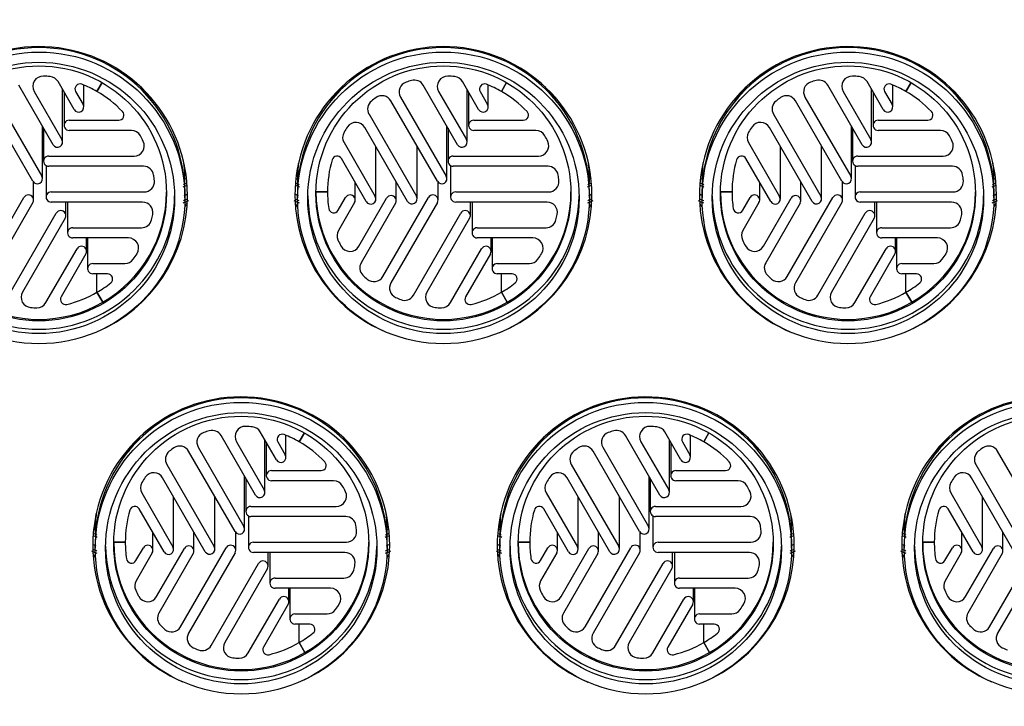
# Model space of a CAD drawing. Units: millimetres. Extents: x 888 to 7974, y 1377 to 5507.
# Drawn here: x 7191 to 7406, y 3822 to 3972 of the extents above; entities that cross this region are included whole.
import ezdxf

# ---------------------------------------------------------------- set-up
doc = ezdxf.new("R2010")
doc.units = ezdxf.units.MM
doc.header["$LTSCALE"] = 10
for name, color, linetype in [('Z12920008-11', 7, 'Continuous'), ('Z13455002', 7, 'Continuous'), ('Z13455003', 7, 'Continuous'), ('Z13455015', 7, 'Continuous'), ('Z13455201', 7, 'Continuous'), ('Z13455202', 7, 'Continuous'), ('Z1345530H', 7, 'Continuous')]:
    doc.layers.add(name, color=color, linetype=linetype)

msp = doc.modelspace()

# ---------------------------------------------------------------- linework, layer by layer
at = {"layer": 'Z12920008-11', "color": 7, "linetype": 'Continuous'}
for p, q in [((7197.91, 3944.58), (7190.4, 3957.6)), ((7202.52, 3952.28), (7199, 3958.38)), ((7200, 3945.14), (7200, 3956.64)), ((7204.61, 3952.84), (7204.61, 3957.64)), ((7208.63, 3958.17), (7207.5, 3956.21)), ((7207.5, 3956.21), (7208.63, 3958.17)), ((7286.39, 3944.58), (7278.88, 3957.6)), ((7291, 3952.28), (7287.48, 3958.38)), ((7288.48, 3945.14), (7288.48, 3956.64)), ((7293.09, 3952.84), (7293.09, 3957.64)), ((7297.11, 3958.17), (7295.98, 3956.21)), ((7295.98, 3956.21), (7297.11, 3958.17)), ((7374.87, 3944.58), (7367.36, 3957.6)), ((7379.48, 3952.28), (7375.95, 3958.38)), ((7376.96, 3945.14), (7376.96, 3956.64)), ((7381.57, 3952.84), (7381.57, 3957.64)), ((7385.59, 3958.17), (7384.46, 3956.21)), ((7384.46, 3956.21), (7385.59, 3958.17)), ((7185.42, 3955.01), (7195.42, 3937.71)), ((7193.77, 3956.23), (7199.85, 3945.7)), ((7200.31, 3956.11), (7200.31, 3948.82)), ((7202.84, 3956.2), (7204.46, 3953.4)), ((7273.9, 3955.01), (7283.9, 3937.71)), ((7282.25, 3956.23), (7288.33, 3945.7)), ((7288.79, 3956.11), (7288.79, 3948.82)), ((7291.32, 3956.2), (7292.94, 3953.4)), ((7362.38, 3955.01), (7372.38, 3937.71)), ((7370.73, 3956.23), (7376.81, 3945.7)), ((7377.27, 3956.11), (7377.27, 3948.82)), ((7379.8, 3956.2), (7381.42, 3953.4)), ((7193.48, 3936.59), (7183.32, 3954.18)), ((7281.96, 3936.59), (7271.8, 3954.18)), ((7370.44, 3936.59), (7360.28, 3954.18)), ((7267.02, 3951.26), (7277.39, 3933.3)), ((7355.49, 3951.26), (7365.87, 3933.3)), ((7195.57, 3937.15), (7195.57, 3948.64)), ((7195.83, 3948.19), (7195.83, 3940.98)), ((7201.43, 3949.94), (7212.29, 3949.94)), ((7275.45, 3932.18), (7266.11, 3948.35)), ((7284.05, 3937.15), (7284.05, 3948.64)), ((7284.31, 3948.19), (7284.31, 3940.98)), ((7289.91, 3949.94), (7300.77, 3949.94)), ((7363.93, 3932.18), (7354.59, 3948.35)), ((7372.53, 3937.15), (7372.53, 3948.64)), ((7372.79, 3948.19), (7372.79, 3940.98)), ((7378.39, 3949.94), (7389.25, 3949.94)), ((7215.04, 3947.7), (7201.43, 3947.7)), ((7303.52, 3947.7), (7289.91, 3947.7)), ((7392, 3947.7), (7378.39, 3947.7)), ((7261.55, 3945.05), (7268.36, 3933.26)), ((7268.51, 3932.7), (7268.51, 3944.2)), ((7277.54, 3932.74), (7277.54, 3944.24)), ((7350.03, 3945.05), (7356.84, 3933.26)), ((7356.99, 3932.7), (7356.99, 3944.2)), ((7366.02, 3932.74), (7366.02, 3944.24)), ((7196.95, 3942.1), (7215.62, 3942.1)), ((7266.42, 3932.14), (7260.99, 3941.55)), ((7285.43, 3942.1), (7304.1, 3942.1)), ((7354.9, 3932.14), (7349.47, 3941.55)), ((7373.91, 3942.1), (7392.58, 3942.1)), ((7196.39, 3940.01), (7196.39, 3933.14)), ((7217.69, 3939.86), (7196.95, 3939.86)), ((7284.87, 3940.01), (7284.87, 3933.14)), ((7306.17, 3939.86), (7285.43, 3939.86)), ((7373.35, 3940.01), (7373.35, 3933.14)), ((7394.65, 3939.86), (7373.91, 3939.86)), ((7193.63, 3932.49), (7193.63, 3936.39)), ((7263.99, 3932.48), (7263.99, 3936.35)), ((7272.96, 3932.34), (7272.96, 3936.48)), ((7282.11, 3932.49), (7282.11, 3936.39)), ((7352.47, 3932.48), (7352.47, 3936.35)), ((7361.44, 3932.34), (7361.44, 3936.48)), ((7370.59, 3932.49), (7370.59, 3936.39)), ((7181.54, 3915.75), (7191.54, 3933.05)), ((7197.51, 3934.26), (7217.83, 3934.26)), ((7257.94, 3934.26), (7255.41, 3934.26)), ((7255.41, 3934.26), (7257.94, 3934.26)), ((7260.28, 3930.24), (7261.9, 3933.04)), ((7264.79, 3922.37), (7270.87, 3932.9)), ((7270.02, 3915.75), (7280.02, 3933.05)), ((7285.99, 3934.26), (7306.31, 3934.26)), ((7346.42, 3934.26), (7343.89, 3934.26)), ((7343.89, 3934.26), (7346.42, 3934.26)), ((7348.76, 3930.24), (7350.38, 3933.04)), ((7353.27, 3922.37), (7359.35, 3932.9)), ((7358.5, 3915.75), (7368.5, 3933.05)), ((7374.47, 3934.26), (7394.79, 3934.26)), ((7193.48, 3931.93), (7183.32, 3914.34)), ((7217.5, 3932.02), (7197.51, 3932.02)), ((7200.7, 3929.06), (7200.7, 3932.02)), ((7201.09, 3932.02), (7201.09, 3925.3)), ((7263.84, 3931.92), (7260.32, 3925.82)), ((7272.81, 3931.78), (7265.3, 3918.76)), ((7281.96, 3931.93), (7271.8, 3914.34)), ((7305.98, 3932.02), (7285.99, 3932.02)), ((7289.18, 3929.06), (7289.18, 3932.02)), ((7289.57, 3932.02), (7289.57, 3925.3)), ((7352.32, 3931.92), (7348.8, 3925.82)), ((7361.29, 3931.78), (7353.78, 3918.76)), ((7370.44, 3931.93), (7360.28, 3914.34)), ((7394.46, 3932.02), (7374.47, 3932.02)), ((7377.66, 3929.06), (7377.66, 3932.02)), ((7378.05, 3932.02), (7378.05, 3925.3)), ((7188.24, 3911.66), (7198.61, 3929.62)), ((7200.55, 3928.5), (7191.21, 3912.33)), ((7276.71, 3911.66), (7287.09, 3929.62)), ((7289.03, 3928.5), (7279.69, 3912.33)), ((7365.19, 3911.66), (7375.57, 3929.62)), ((7377.51, 3928.5), (7368.17, 3912.33)), ((7202.21, 3926.42), (7217.25, 3926.42)), ((7290.69, 3926.42), (7305.73, 3926.42)), ((7379.17, 3926.42), (7394.21, 3926.42)), ((7214.38, 3924.18), (7202.21, 3924.18)), ((7205.25, 3921.26), (7205.25, 3924.18)), ((7205.46, 3924.18), (7205.46, 3917.47)), ((7302.86, 3924.18), (7290.69, 3924.18)), ((7293.73, 3921.26), (7293.73, 3924.18)), ((7293.94, 3924.18), (7293.94, 3917.47)), ((7391.34, 3924.18), (7379.17, 3924.18)), ((7382.2, 3921.26), (7382.2, 3924.18)), ((7382.42, 3924.18), (7382.42, 3917.47)), ((7196.35, 3910.04), (7203.16, 3921.82)), ((7205.1, 3920.7), (7199.67, 3911.3)), ((7284.83, 3910.04), (7291.64, 3921.82)), ((7293.58, 3920.7), (7288.14, 3911.3)), ((7373.31, 3910.04), (7380.11, 3921.82)), ((7382.05, 3920.7), (7376.62, 3911.3)), ((7206.58, 3918.59), (7213.63, 3918.59)), ((7295.06, 3918.59), (7302.11, 3918.59)), ((7383.54, 3918.59), (7390.59, 3918.59)), ((7209.82, 3916.35), (7206.58, 3916.35)), ((7207.5, 3912.31), (7207.5, 3916.35)), ((7207.5, 3912.31), (7207.5, 3916.35)), ((7298.3, 3916.35), (7295.06, 3916.35)), ((7295.98, 3912.31), (7295.98, 3916.35)), ((7295.98, 3912.31), (7295.98, 3916.35)), ((7386.78, 3916.35), (7383.54, 3916.35)), ((7384.46, 3912.31), (7384.46, 3916.35)), ((7384.46, 3912.31), (7384.46, 3916.35)), ((7207.5, 3912.31), (7208.76, 3910.12)), ((7208.76, 3910.12), (7207.5, 3912.31)), ((7295.98, 3912.31), (7297.24, 3910.12)), ((7297.24, 3910.12), (7295.98, 3912.31)), ((7384.46, 3912.31), (7385.72, 3910.12)), ((7385.72, 3910.12), (7384.46, 3912.31)), ((7246.76, 3875.65), (7243.24, 3881.76)), ((7252.87, 3881.54), (7251.74, 3879.59)), ((7251.74, 3879.59), (7252.87, 3881.54)), ((7335.24, 3875.65), (7331.72, 3881.76)), ((7341.35, 3881.54), (7340.22, 3879.59)), ((7340.22, 3879.59), (7341.35, 3881.54)), ((7242.15, 3867.95), (7234.64, 3880.97)), ((7238.01, 3879.61), (7244.09, 3869.07)), ((7244.24, 3868.51), (7244.24, 3880.01)), ((7244.55, 3879.48), (7244.55, 3872.19)), ((7247.08, 3879.58), (7248.7, 3876.77)), ((7248.85, 3876.21), (7248.85, 3881.02)), ((7330.63, 3867.95), (7323.12, 3880.97)), ((7326.49, 3879.61), (7332.57, 3869.07)), ((7332.72, 3868.51), (7332.72, 3880.01)), ((7333.03, 3879.48), (7333.03, 3872.19)), ((7335.56, 3879.58), (7337.18, 3876.77)), ((7337.33, 3876.21), (7337.33, 3881.02)), ((7237.72, 3859.96), (7227.56, 3877.55)), ((7229.66, 3878.39), (7239.66, 3861.08)), ((7326.2, 3859.96), (7316.04, 3877.55)), ((7318.14, 3878.39), (7328.14, 3861.08)), ((7414.68, 3859.96), (7404.52, 3877.55)), ((7222.78, 3874.64), (7233.15, 3856.68)), ((7245.67, 3873.31), (7256.53, 3873.31)), ((7311.25, 3874.64), (7321.63, 3856.68)), ((7334.15, 3873.31), (7345.01, 3873.31)), ((7399.73, 3874.64), (7410.11, 3856.68)), ((7231.21, 3855.56), (7221.87, 3871.73)), ((7239.81, 3860.52), (7239.81, 3872.02)), ((7240.07, 3871.57), (7240.07, 3864.35)), ((7259.28, 3871.07), (7245.67, 3871.07)), ((7319.69, 3855.56), (7310.35, 3871.73)), ((7328.29, 3860.52), (7328.29, 3872.02)), ((7328.55, 3871.57), (7328.55, 3864.35)), ((7347.76, 3871.07), (7334.15, 3871.07)), ((7408.17, 3855.56), (7398.83, 3871.73)), ((7217.31, 3868.43), (7224.12, 3856.64)), ((7305.79, 3868.43), (7312.6, 3856.64)), ((7394.27, 3868.43), (7401.08, 3856.64)), ((7224.27, 3856.08), (7224.27, 3867.58)), ((7233.3, 3856.12), (7233.3, 3867.62)), ((7312.75, 3856.08), (7312.75, 3867.58)), ((7321.78, 3856.12), (7321.78, 3867.62)), ((7401.23, 3856.08), (7401.23, 3867.58)), ((7222.18, 3855.52), (7216.75, 3864.92)), ((7241.19, 3865.47), (7259.86, 3865.47)), ((7310.66, 3855.52), (7305.23, 3864.92)), ((7329.67, 3865.47), (7348.34, 3865.47)), ((7399.14, 3855.52), (7393.71, 3864.92)), ((7240.63, 3863.38), (7240.63, 3856.52)), ((7261.93, 3863.23), (7241.19, 3863.23)), ((7329.11, 3863.38), (7329.11, 3856.52)), ((7350.41, 3863.23), (7329.67, 3863.23)), ((7219.75, 3855.85), (7219.75, 3859.72)), ((7228.73, 3855.71), (7228.73, 3859.86)), ((7237.87, 3855.87), (7237.87, 3859.76)), ((7308.23, 3855.85), (7308.23, 3859.72)), ((7317.2, 3855.71), (7317.2, 3859.86)), ((7326.35, 3855.87), (7326.35, 3859.76)), ((7396.71, 3855.85), (7396.71, 3859.72)), ((7405.68, 3855.71), (7405.68, 3859.86)), ((7213.7, 3857.64), (7211.17, 3857.64)), ((7211.17, 3857.64), (7213.7, 3857.64)), ((7241.75, 3857.64), (7262.07, 3857.64)), ((7302.18, 3857.64), (7299.65, 3857.64)), ((7299.65, 3857.64), (7302.18, 3857.64)), ((7330.23, 3857.64), (7350.55, 3857.64)), ((7390.66, 3857.64), (7388.13, 3857.64)), ((7388.13, 3857.64), (7390.66, 3857.64)), ((7216.04, 3853.61), (7217.66, 3856.41)), ((7219.6, 3855.29), (7216.08, 3849.19)), ((7220.55, 3845.74), (7226.64, 3856.27)), ((7225.78, 3839.12), (7235.78, 3856.43)), ((7237.72, 3855.31), (7227.56, 3837.72)), ((7261.74, 3855.4), (7241.75, 3855.4)), ((7244.94, 3852.43), (7244.94, 3855.4)), ((7245.33, 3855.4), (7245.33, 3848.68)), ((7304.52, 3853.61), (7306.14, 3856.41)), ((7308.08, 3855.29), (7304.56, 3849.19)), ((7309.03, 3845.74), (7315.11, 3856.27)), ((7314.26, 3839.12), (7324.26, 3856.43)), ((7326.2, 3855.31), (7316.04, 3837.72)), ((7350.22, 3855.4), (7330.23, 3855.4)), ((7333.42, 3852.43), (7333.42, 3855.4)), ((7333.81, 3855.4), (7333.81, 3848.68)), ((7393, 3853.61), (7394.62, 3856.41)), ((7396.56, 3855.29), (7393.04, 3849.19)), ((7397.51, 3845.74), (7403.59, 3856.27)), ((7402.74, 3839.12), (7412.74, 3856.43)), ((7414.68, 3855.31), (7404.52, 3837.72)), ((7228.58, 3855.16), (7221.06, 3842.14)), ((7317.05, 3855.16), (7309.54, 3842.14)), ((7405.53, 3855.16), (7398.02, 3842.14)), ((7232.47, 3835.04), (7242.85, 3852.99)), ((7244.79, 3851.88), (7235.45, 3835.71)), ((7320.95, 3835.04), (7331.33, 3852.99)), ((7333.27, 3851.88), (7323.93, 3835.71)), ((7246.45, 3849.8), (7261.49, 3849.8)), ((7334.93, 3849.8), (7349.97, 3849.8)), ((7258.62, 3847.56), (7246.45, 3847.56)), ((7249.49, 3844.64), (7249.49, 3847.56)), ((7249.7, 3847.56), (7249.7, 3840.84)), ((7347.1, 3847.56), (7334.93, 3847.56)), ((7337.97, 3844.64), (7337.97, 3847.56)), ((7338.18, 3847.56), (7338.18, 3840.84)), ((7240.59, 3833.41), (7247.4, 3845.2)), ((7329.07, 3833.41), (7335.88, 3845.2)), ((7249.34, 3844.08), (7243.91, 3834.67)), ((7337.82, 3844.08), (7332.38, 3834.67)), ((7250.82, 3841.96), (7257.87, 3841.96)), ((7339.3, 3841.96), (7346.35, 3841.96)), ((7254.06, 3839.72), (7250.82, 3839.72)), ((7251.74, 3835.68), (7251.74, 3839.72)), ((7251.74, 3835.68), (7251.74, 3839.72)), ((7342.54, 3839.72), (7339.3, 3839.72)), ((7340.22, 3835.68), (7340.22, 3839.72)), ((7340.22, 3835.68), (7340.22, 3839.72)), ((7251.74, 3835.68), (7253, 3833.49)), ((7253, 3833.49), (7251.74, 3835.68)), ((7340.22, 3835.68), (7341.48, 3833.49)), ((7341.48, 3833.49), (7340.22, 3835.68))]:
    msp.add_line(p, q, dxfattribs=at)
for centre, radius, start, end in [((7194.82, 3934.24), 25.37, 84.4531, 87.7961), ((7283.3, 3934.24), 25.37, 84.4531, 87.7961), ((7371.78, 3934.24), 25.37, 84.4531, 87.7961), ((7283.3, 3934.25), 25.36, 105.9755, 108.8195), ((7371.78, 3934.25), 25.36, 105.9755, 108.8195), ((7283.3, 3934.25), 25.36, 125.5514, 128.3479), ((7371.78, 3934.25), 25.36, 125.5514, 128.3479), ((7194.83, 3934.26), 25.34, 25.8596, 28.9878), ((7283.31, 3934.26), 25.34, 25.8596, 28.9878), ((7371.79, 3934.26), 25.34, 25.8596, 28.9878), ((7194.84, 3934.26), 25.34, 5.5625, 8.3603), ((7283.32, 3934.26), 25.34, 5.5625, 8.3603), ((7371.8, 3934.26), 25.34, 5.5625, 8.3603), ((7194.84, 3934.26), 25.34, 345.9761, 348.8217), ((7283.32, 3934.26), 25.34, 345.9761, 348.8217), ((7371.8, 3934.26), 25.34, 345.9761, 348.8217), ((7283.29, 3934.27), 25.35, 225.9906, 228.8352), ((7371.77, 3934.27), 25.35, 225.9906, 228.8352), ((7283.3, 3934.27), 25.36, 245.568, 248.3642), ((7371.78, 3934.27), 25.36, 245.568, 248.3642), ((7194.82, 3934.28), 25.37, 265.8533, 268.9798), ((7283.3, 3934.28), 25.37, 265.8533, 268.9798), ((7371.78, 3934.28), 25.37, 265.8533, 268.9798), ((7239.06, 3857.62), 25.36, 105.9755, 108.8195), ((7239.06, 3857.62), 25.37, 84.4531, 87.7961), ((7327.54, 3857.62), 25.36, 105.9755, 108.8195), ((7327.54, 3857.62), 25.37, 84.4531, 87.7961), ((7239.06, 3857.63), 25.36, 125.5514, 128.3479), ((7327.54, 3857.63), 25.36, 125.5514, 128.3479), ((7416.02, 3857.63), 25.36, 125.5514, 128.3479), ((7239.07, 3857.63), 25.34, 25.8596, 28.9878), ((7327.55, 3857.63), 25.34, 25.8596, 28.9878), ((7239.08, 3857.64), 25.34, 5.5625, 8.3603), ((7327.56, 3857.64), 25.34, 5.5625, 8.3603), ((7239.08, 3857.64), 25.34, 345.9761, 348.8217), ((7327.56, 3857.64), 25.34, 345.9761, 348.8217), ((7239.06, 3857.64), 25.35, 225.9906, 228.8352), ((7327.53, 3857.64), 25.35, 225.9906, 228.8352), ((7416.01, 3857.64), 25.35, 225.9906, 228.8352), ((7239.06, 3857.65), 25.36, 245.568, 248.3642), ((7327.54, 3857.65), 25.36, 245.568, 248.3642), ((7416.02, 3857.65), 25.36, 245.568, 248.3642), ((7239.06, 3857.65), 25.37, 265.8533, 268.9798), ((7327.54, 3857.65), 25.37, 265.8533, 268.9798)]:
    msp.add_arc(centre, radius, start, end, dxfattribs=at)
for centre, major_axis, start_param, end_param in [((7195.71, 3957.35), (2.24, 0), 1.532317, 3.665191), ((7197.06, 3957.26), (2.24, 0), 0.523599, 1.473952), ((7276.94, 3956.48), (2.24, 0), 0.523599, 1.849713), ((7284.19, 3957.35), (2.24, 0), 1.532317, 3.665191), ((7285.54, 3957.26), (2.24, 0), 0.523599, 1.473952), ((7365.42, 3956.48), (2.24, 0), 0.523599, 1.849713), ((7372.67, 3957.35), (2.24, 0), 1.532317, 3.665191), ((7374.01, 3957.26), (2.24, 0), 0.523599, 1.473952), ((7203.81, 3956.76), (1.12, 0), 1.190759, 3.665191), ((7194.82, 3934.26), (25.36, 0), 1.047197, 1.190758), ((7275.84, 3956.13), (2.24, 0), 1.899363, 3.665191), ((7292.29, 3956.76), (1.12, 0), 1.190759, 3.665191), ((7283.3, 3934.26), (25.36, 0), 1.047197, 1.190758), ((7364.32, 3956.13), (2.24, 0), 1.899363, 3.665191), ((7380.77, 3956.76), (1.12, 0), 1.190759, 3.665191), ((7371.78, 3934.26), (25.36, 0), 1.047198, 1.190759), ((7194.82, 3934.26), (25.36, 0), 0.765865, 1.047198), ((7269.86, 3953.06), (2.24, 0), 0.523599, 2.191447), ((7283.3, 3934.26), (25.36, 0), 0.765865, 1.047198), ((7358.34, 3953.06), (2.24, 0), 0.523599, 2.191447), ((7371.78, 3934.26), (25.36, 0), 0.765865, 1.047198), ((7203.49, 3952.84), (-1.12, 0), 0.523599, 3.665191), ((7268.95, 3952.38), (2.24, 0), 2.240261, 3.665191), ((7291.97, 3952.84), (-1.12, 0), 0.523599, 3.665191), ((7357.43, 3952.38), (2.24, 0), 2.240261, 3.665191), ((7380.45, 3952.84), (-1.12, 0), 0.523599, 3.665191), ((7212.29, 3951.06), (-1.12, 0), 1.570796, 3.907458), ((7300.77, 3951.06), (-1.12, 0), 1.570796, 3.907458), ((7389.25, 3951.06), (-1.12, 0), 1.570796, 3.907458), ((7201.43, 3948.82), (1.12, 0), 1.570796, 4.712389), ((7283.3, 3934.26), (-25.36, 0), 5.687189, 5.741776), ((7264.17, 3947.23), (2.24, 0), 0.523599, 2.545596), ((7289.91, 3948.82), (1.12, 0), 1.570796, 4.712389), ((7371.78, 3934.26), (-25.36, 0), 5.687189, 5.741775), ((7352.65, 3947.23), (2.24, 0), 0.523599, 2.545596), ((7378.39, 3948.82), (1.12, 0), 1.570796, 4.712389), ((7215.04, 3945.46), (2.24, 0), 0.505787, 1.570796), ((7263.49, 3946.17), (2.24, 0), 2.600182, 3.665191), ((7303.52, 3945.46), (2.24, 0), 0.505787, 1.570796), ((7351.97, 3946.17), (2.24, 0), 2.600182, 3.665191), ((7392, 3945.46), (2.24, 0), 0.505787, 1.570796), ((7198.88, 3945.14), (-1.12, 0), 0.523599, 3.665191), ((7215.62, 3944.34), (-2.24, 0), 1.570796, 3.592793), ((7287.36, 3945.14), (-1.12, 0), 0.523599, 3.665191), ((7304.1, 3944.34), (-2.24, 0), 1.570796, 3.592793), ((7375.84, 3945.14), (-1.12, 0), 0.523599, 3.665191), ((7392.58, 3944.34), (-2.24, 0), 1.570796, 3.592793), ((7196.95, 3940.98), (1.12, 0), 1.570796, 4.712389), ((7260.02, 3940.99), (1.12, 0), 0.523599, 2.86026), ((7285.43, 3940.98), (1.12, 0), 1.570796, 4.712389), ((7348.5, 3940.99), (1.12, 0), 0.523599, 2.86026), ((7373.91, 3940.98), (1.12, 0), 1.570796, 4.712389), ((7217.69, 3937.62), (2.24, 0), 0.145866, 1.570796), ((7283.3, 3934.26), (25.36, 0), 2.86026, 3.141593), ((7306.17, 3937.62), (2.24, 0), 0.145866, 1.570796), ((7371.78, 3934.26), (25.36, 0), 2.86026, 3.141593), ((7394.65, 3937.62), (2.24, 0), 0.145866, 1.570796), ((7194.45, 3937.15), (-1.12, 0), 0.523599, 3.665191), ((7282.93, 3937.15), (-1.12, 0), 0.523599, 3.665191), ((7371.41, 3937.15), (-1.12, 0), 0.523599, 3.665191), ((7217.83, 3936.5), (-2.24, 0), 1.570796, 3.238644), ((7306.31, 3936.5), (-2.24, 0), 1.570796, 3.238644), ((7394.79, 3936.5), (-2.24, 0), 1.570796, 3.238644), ((7194.82, 3934.26), (27.89, 0), 3.141593, 5.235988), ((7192.51, 3932.49), (-1.12, 0), 2.617994, 5.759587), ((7197.51, 3933.14), (1.12, 0), 1.570796, 4.712389), ((7194.82, 3934.26), (-27.89, 0), 2.094395, 3.141593), ((7283.3, 3934.26), (27.89, 0), 3.141593, 5.235988), ((7283.3, 3934.26), (-25.36, 0), 0, 0.143561), ((7262.87, 3932.48), (-1.12, 0), 2.617994, 5.759587), ((7267.39, 3932.7), (-1.12, 0), 0.523599, 3.665191), ((7271.84, 3932.34), (-1.12, 0), 2.617994, 5.759587), ((7276.42, 3932.74), (-1.12, 0), 0.523599, 3.665191), ((7280.99, 3932.49), (-1.12, 0), 2.617994, 5.759587), ((7285.99, 3933.14), (1.12, 0), 1.570796, 4.712389), ((7283.3, 3934.26), (-27.89, 0), 2.094395, 3.141593), ((7371.78, 3934.26), (27.89, 0), 3.141593, 5.235988), ((7371.78, 3934.26), (-25.36, 0), 0, 0.143561), ((7351.35, 3932.48), (-1.12, 0), 2.617994, 5.759587), ((7355.87, 3932.7), (-1.12, 0), 0.523599, 3.665191), ((7360.32, 3932.34), (-1.12, 0), 2.617994, 5.759587), ((7364.9, 3932.74), (-1.12, 0), 0.523599, 3.665191), ((7369.47, 3932.49), (-1.12, 0), 2.617994, 5.759587), ((7374.47, 3933.14), (1.12, 0), 1.570796, 4.712389), ((7371.78, 3934.26), (-27.89, 0), 2.094395, 3.141593), ((7217.5, 3929.78), (-2.24, 0), 2.94656, 4.712389), ((7305.98, 3929.78), (-2.24, 0), 2.94656, 4.712389), ((7394.46, 3929.78), (-2.24, 0), 2.94656, 4.712389), ((7199.58, 3929.06), (-1.12, 0), 2.617994, 5.759587), ((7259.31, 3930.79), (-1.12, 0), 0.143561, 2.617994), ((7288.06, 3929.06), (-1.12, 0), 2.617994, 5.759587), ((7347.79, 3930.79), (-1.12, 0), 0.143561, 2.617994), ((7376.54, 3929.06), (-1.12, 0), 2.617994, 5.759587), ((7202.21, 3925.3), (1.12, 0), 1.570796, 4.712389), ((7217.25, 3928.66), (-2.24, 0), 1.570796, 2.89691), ((7290.69, 3925.3), (1.12, 0), 1.570796, 4.712389), ((7305.73, 3928.66), (-2.24, 0), 1.570796, 2.89691), ((7379.17, 3925.3), (1.12, 0), 1.570796, 4.712389), ((7394.21, 3928.66), (2.24, 0), 4.712389, 6.038503), ((7214.38, 3921.95), (-2.24, 0), 2.579515, 4.712389), ((7262.26, 3924.7), (2.24, 0), 2.617994, 3.568348), ((7302.86, 3921.95), (-2.24, 0), 2.579515, 4.712389), ((7350.74, 3924.7), (2.24, 0), 2.617994, 3.568348), ((7391.34, 3921.95), (-2.24, 0), 2.579515, 4.712389), ((7204.13, 3921.26), (-1.12, 0), 2.617994, 5.759587), ((7283.3, 3934.26), (-25.36, 0), 0.426755, 0.48512), ((7262.85, 3923.49), (-2.24, 0), 0.485119, 2.617994), ((7292.61, 3921.26), (-1.12, 0), 2.617994, 5.759587), ((7371.78, 3934.26), (-25.36, 0), 0.426755, 0.48512), ((7351.33, 3923.49), (-2.24, 0), 0.485119, 2.617994), ((7381.08, 3921.26), (-1.12, 0), 2.617994, 5.759587), ((7194.82, 3934.26), (25.36, 0), 5.662742, 5.721107), ((7283.3, 3934.26), (25.36, 0), 5.662743, 5.721107), ((7371.78, 3934.26), (25.36, 0), 5.662742, 5.721107), ((7206.58, 3917.47), (1.12, 0), 1.570796, 4.712389), ((7213.63, 3920.83), (-2.24, 0), 1.570796, 2.52115), ((7267.24, 3917.64), (2.24, 0), 2.617994, 3.944108), ((7295.06, 3917.47), (1.12, 0), 1.570796, 4.712389), ((7302.11, 3920.83), (-2.24, 0), 1.570796, 2.52115), ((7355.72, 3917.64), (2.24, 0), 2.617994, 3.944108), ((7383.54, 3917.47), (1.12, 0), 1.570796, 4.712389), ((7390.59, 3920.83), (2.24, 0), 4.712389, 5.662743), ((7209.82, 3915.23), (-1.12, 0), 2.237956, 4.712389), ((7268.08, 3916.87), (-2.24, 0), 0.852165, 2.617994), ((7298.3, 3915.23), (-1.12, 0), 2.237956, 4.712389), ((7356.56, 3916.87), (-2.24, 0), 0.852165, 2.617994), ((7386.78, 3915.23), (-1.12, 0), 2.237956, 4.712389), ((7194.82, 3934.26), (25.36, 0), 5.235988, 5.379549), ((7273.74, 3913.22), (2.24, 0), 2.617994, 4.285842), ((7283.3, 3934.26), (25.36, 0), 5.235988, 5.379549), ((7362.22, 3913.22), (2.24, 0), 2.617994, 4.285842), ((7371.78, 3934.26), (25.36, 0), 5.235988, 5.379549), ((7193.15, 3911.21), (2.24, 0), 2.617994, 4.639991), ((7200.64, 3910.74), (1.12, 0), 2.617994, 4.954655), ((7194.82, 3934.26), (25.36, 0), 4.954655, 5.235988), ((7274.77, 3912.78), (-2.24, 0), 1.193063, 2.617994), ((7281.63, 3911.21), (2.24, 0), 2.617994, 4.639991), ((7289.11, 3910.74), (1.12, 0), 2.617994, 4.954655), ((7283.3, 3934.26), (25.36, 0), 4.954655, 5.235988), ((7363.25, 3912.78), (-2.24, 0), 1.193063, 2.617994), ((7370.11, 3911.21), (2.24, 0), 2.617994, 4.639991), ((7377.59, 3910.74), (1.12, 0), 2.617994, 4.954655), ((7371.78, 3934.26), (25.36, 0), 4.954655, 5.235988), ((7194.41, 3911.16), (-2.24, 0), 1.552985, 2.617994), ((7282.89, 3911.16), (-2.24, 0), 1.552985, 2.617994), ((7371.37, 3911.16), (-2.24, 0), 1.552985, 2.617994), ((7231.6, 3879.51), (2.24, 0), 1.899363, 3.665191), ((7232.7, 3879.85), (2.24, 0), 0.523599, 1.849713), ((7239.95, 3880.73), (2.24, 0), 1.532317, 3.665191), ((7241.3, 3880.64), (2.24, 0), 0.523599, 1.473952), ((7248.05, 3880.14), (1.12, 0), 1.190759, 3.665191), ((7239.06, 3857.64), (25.36, 0), 1.047197, 1.190758), ((7320.08, 3879.51), (2.24, 0), 1.899363, 3.665191), ((7321.18, 3879.85), (2.24, 0), 0.523599, 1.849713), ((7328.43, 3880.73), (2.24, 0), 1.532317, 3.665191), ((7329.78, 3880.64), (2.24, 0), 0.523599, 1.473952), ((7336.53, 3880.14), (1.12, 0), 1.190759, 3.665191), ((7327.54, 3857.64), (25.36, 0), 1.047198, 1.190759), ((7239.06, 3857.64), (25.36, 0), 0.765865, 1.047198), ((7327.54, 3857.64), (25.36, 0), 0.765865, 1.047198), ((7224.72, 3875.76), (2.24, 0), 2.240261, 3.665191), ((7225.62, 3876.43), (2.24, 0), 0.523599, 2.191447), ((7313.19, 3875.76), (2.24, 0), 2.240261, 3.665191), ((7314.1, 3876.43), (2.24, 0), 0.523599, 2.191447), ((7401.67, 3875.76), (2.24, 0), 2.240261, 3.665191), ((7402.58, 3876.43), (2.24, 0), 0.523599, 2.191447), ((7247.73, 3876.21), (-1.12, 0), 0.523599, 3.665191), ((7256.53, 3874.43), (-1.12, 0), 1.570796, 3.907458), ((7336.21, 3876.21), (-1.12, 0), 0.523599, 3.665191), ((7345.01, 3874.43), (-1.12, 0), 1.570796, 3.907458), ((7219.93, 3870.61), (2.24, 0), 0.523599, 2.545596), ((7245.67, 3872.19), (1.12, 0), 1.570796, 4.712389), ((7308.41, 3870.61), (2.24, 0), 0.523599, 2.545596), ((7334.15, 3872.19), (1.12, 0), 1.570796, 4.712389), ((7396.89, 3870.61), (2.24, 0), 0.523599, 2.545596), ((7219.25, 3869.54), (2.24, 0), 2.600182, 3.665191), ((7239.06, 3857.64), (-25.36, 0), 5.687189, 5.741776), ((7259.28, 3868.83), (2.24, 0), 0.505787, 1.570796), ((7307.73, 3869.54), (2.24, 0), 2.600182, 3.665191), ((7327.54, 3857.64), (-25.36, 0), 5.687189, 5.741775), ((7347.76, 3868.83), (2.24, 0), 0.505787, 1.570796), ((7396.21, 3869.54), (2.24, 0), 2.600182, 3.665191), ((7416.02, 3857.64), (-25.36, 0), 5.687189, 5.741775), ((7243.12, 3868.51), (-1.12, 0), 0.523599, 3.665191), ((7259.86, 3867.71), (-2.24, 0), 1.570796, 3.592793), ((7331.6, 3868.51), (-1.12, 0), 0.523599, 3.665191), ((7348.34, 3867.71), (-2.24, 0), 1.570796, 3.592793), ((7239.06, 3857.64), (25.36, 0), 2.86026, 3.141593), ((7215.78, 3864.36), (1.12, 0), 0.523599, 2.86026), ((7241.19, 3864.35), (1.12, 0), 1.570796, 4.712389), ((7327.54, 3857.64), (25.36, 0), 2.86026, 3.141593), ((7304.26, 3864.36), (1.12, 0), 0.523599, 2.86026), ((7329.67, 3864.35), (1.12, 0), 1.570796, 4.712389), ((7416.02, 3857.64), (25.36, 0), 2.86026, 3.141593), ((7392.74, 3864.36), (1.12, 0), 0.523599, 2.86026), ((7261.93, 3860.99), (2.24, 0), 0.145866, 1.570796), ((7350.41, 3860.99), (2.24, 0), 0.145866, 1.570796), ((7238.69, 3860.52), (-1.12, 0), 0.523599, 3.665191), ((7262.07, 3859.88), (-2.24, 0), 1.570796, 3.238644), ((7327.17, 3860.52), (-1.12, 0), 0.523599, 3.665191), ((7350.55, 3859.88), (-2.24, 0), 1.570796, 3.238644), ((7239.06, 3857.64), (27.89, 0), 3.141593, 5.235988), ((7239.06, 3857.64), (-25.36, 0), 0, 0.143561), ((7241.75, 3856.52), (1.12, 0), 1.570796, 4.712389), ((7239.06, 3857.64), (-27.89, 0), 2.094395, 3.141593), ((7327.54, 3857.64), (27.89, 0), 3.141593, 5.235988), ((7327.54, 3857.64), (-25.36, 0), 0, 0.143561), ((7330.23, 3856.52), (1.12, 0), 1.570796, 4.712389), ((7327.54, 3857.64), (-27.89, 0), 2.094395, 3.141593), ((7416.02, 3857.64), (27.89, 0), 3.141593, 5.235988), ((7416.02, 3857.64), (-25.36, 0), 0, 0.143561), ((7218.63, 3855.85), (-1.12, 0), 2.617994, 5.759587), ((7223.15, 3856.08), (-1.12, 0), 0.523599, 3.665191), ((7227.61, 3855.71), (-1.12, 0), 2.617994, 5.759587), ((7232.18, 3856.12), (-1.12, 0), 0.523599, 3.665191), ((7236.75, 3855.87), (-1.12, 0), 2.617994, 5.759587), ((7261.74, 3853.16), (-2.24, 0), 2.94656, 4.712389), ((7307.11, 3855.85), (-1.12, 0), 2.617994, 5.759587), ((7311.63, 3856.08), (-1.12, 0), 0.523599, 3.665191), ((7316.08, 3855.71), (-1.12, 0), 2.617994, 5.759587), ((7320.66, 3856.12), (-1.12, 0), 0.523599, 3.665191), ((7325.23, 3855.87), (-1.12, 0), 2.617994, 5.759587), ((7350.22, 3853.16), (-2.24, 0), 2.94656, 4.712389), ((7395.59, 3855.85), (-1.12, 0), 2.617994, 5.759587), ((7400.11, 3856.08), (-1.12, 0), 0.523599, 3.665191), ((7404.56, 3855.71), (-1.12, 0), 2.617994, 5.759587), ((7215.07, 3854.17), (-1.12, 0), 0.143561, 2.617994), ((7243.82, 3852.43), (-1.12, 0), 2.617994, 5.759587), ((7303.55, 3854.17), (-1.12, 0), 0.143561, 2.617994), ((7332.3, 3852.43), (-1.12, 0), 2.617994, 5.759587), ((7392.03, 3854.17), (-1.12, 0), 0.143561, 2.617994), ((7261.49, 3852.04), (-2.24, 0), 1.570796, 2.89691), ((7349.97, 3852.04), (2.24, 0), 4.712389, 6.038503), ((7218.02, 3848.07), (2.24, 0), 2.617994, 3.568348), ((7246.45, 3848.68), (1.12, 0), 1.570796, 4.712389), ((7306.5, 3848.07), (2.24, 0), 2.617994, 3.568348), ((7334.93, 3848.68), (1.12, 0), 1.570796, 4.712389), ((7394.98, 3848.07), (2.24, 0), 2.617994, 3.568348), ((7239.06, 3857.64), (-25.36, 0), 0.426755, 0.48512), ((7258.62, 3845.32), (-2.24, 0), 2.579515, 4.712389), ((7327.54, 3857.64), (-25.36, 0), 0.426755, 0.485119), ((7347.1, 3845.32), (-2.24, 0), 2.579515, 4.712389), ((7416.02, 3857.64), (-25.36, 0), 0.426755, 0.485119), ((7218.61, 3846.86), (-2.24, 0), 0.485119, 2.617994), ((7248.37, 3844.64), (-1.12, 0), 2.617994, 5.759587), ((7307.09, 3846.86), (-2.24, 0), 0.485119, 2.617994), ((7336.85, 3844.64), (-1.12, 0), 2.617994, 5.759587), ((7395.57, 3846.86), (-2.24, 0), 0.485119, 2.617994), ((7257.87, 3844.2), (2.24, 0), 4.712389, 5.662743), ((7239.06, 3857.64), (25.36, 0), 5.662742, 5.721107), ((7346.35, 3844.2), (2.24, 0), 4.712389, 5.662743), ((7327.54, 3857.64), (25.36, 0), 5.662743, 5.721107), ((7223, 3841.02), (2.24, 0), 2.617994, 3.944108), ((7250.82, 3840.84), (1.12, 0), 1.570796, 4.712389), ((7311.48, 3841.02), (2.24, 0), 2.617994, 3.944108), ((7339.3, 3840.84), (1.12, 0), 1.570796, 4.712389), ((7399.96, 3841.02), (2.24, 0), 2.617994, 3.944108), ((7223.84, 3840.24), (-2.24, 0), 0.852165, 2.617994), ((7254.06, 3838.6), (-1.12, 0), 2.237956, 4.712389), ((7312.32, 3840.24), (-2.24, 0), 0.852165, 2.617994), ((7342.54, 3838.6), (-1.12, 0), 2.237956, 4.712389), ((7400.8, 3840.24), (-2.24, 0), 0.852165, 2.617994), ((7229.5, 3836.6), (2.24, 0), 2.617994, 4.285842), ((7239.06, 3857.64), (25.36, 0), 5.235988, 5.379549), ((7317.98, 3836.6), (2.24, 0), 2.617994, 4.285842), ((7327.54, 3857.64), (25.36, 0), 5.235988, 5.379549), ((7406.46, 3836.6), (2.24, 0), 2.617994, 4.285842), ((7230.53, 3836.16), (-2.24, 0), 1.193063, 2.617994), ((7237.39, 3834.59), (2.24, 0), 2.617994, 4.639991), ((7244.88, 3834.12), (1.12, 0), 2.617994, 4.954655), ((7239.06, 3857.64), (25.36, 0), 4.954655, 5.235988), ((7319.01, 3836.16), (-2.24, 0), 1.193063, 2.617994), ((7325.87, 3834.59), (2.24, 0), 2.617994, 4.639991), ((7333.35, 3834.12), (1.12, 0), 2.617994, 4.954655), ((7327.54, 3857.64), (25.36, 0), 4.954655, 5.235988), ((7238.65, 3834.53), (-2.24, 0), 1.552985, 2.617994), ((7327.13, 3834.53), (-2.24, 0), 1.552985, 2.617994)]:
    msp.add_ellipse(centre, major_axis=major_axis, ratio=0.999657, start_param=start_param, end_param=end_param, dxfattribs=at)
at = {"layer": 'Z13455002', "color": 7, "linetype": 'Continuous'}
for centre, start, end in [((7194.82, 3933.56), 0, 247.0496), ((7283.3, 3933.56), 0, 246.6771), ((7371.78, 3933.56), 0, 247.7022), ((7194.82, 3933.56), 292.9504, 0), ((7283.3, 3933.56), 292.2978, 0), ((7371.78, 3933.56), 292.2978, 0), ((7239.06, 3856.94), 0, 246.6771), ((7327.54, 3856.94), 0, 247.0496), ((7416.02, 3856.94), 0, 246.6771), ((7239.06, 3856.94), 292.4794, 0), ((7327.54, 3856.94), 292.4794, 0)]:
    msp.add_arc(centre, 32.48, start, end, dxfattribs=at)
at = {"layer": 'Z13455003', "color": 7, "linetype": 'Continuous'}
for centre, start, end in [((7194.82, 3948.32), 331.012, 333.0728), ((7283.3, 3948.32), 206.9272, 208.988), ((7283.3, 3948.32), 331.012, 333.0728), ((7371.78, 3948.32), 206.9272, 208.988), ((7371.78, 3948.32), 331.012, 333.0728), ((7239.06, 3871.7), 206.9272, 208.988), ((7239.06, 3871.7), 331.012, 333.0728), ((7327.54, 3871.7), 206.9272, 208.988), ((7327.54, 3871.7), 331.012, 333.0728), ((7416.02, 3871.7), 206.9272, 208.988)]:
    msp.add_arc(centre, 36.4, start, end, dxfattribs=at)
at = {"layer": 'Z13455015', "color": 7, "linetype": 'Continuous'}
for p, q in [((7226.74, 3936.95), (7226.74, 3937.44)), ((7251.38, 3937.44), (7251.38, 3936.95)), ((7315.22, 3936.95), (7315.22, 3937.44)), ((7339.86, 3937.44), (7339.86, 3936.95)), ((7403.7, 3936.95), (7403.7, 3937.44)), ((7226.74, 3932.94), (7226.74, 3933.92)), ((7251.38, 3933.92), (7251.38, 3932.94)), ((7315.22, 3932.94), (7315.22, 3933.92)), ((7339.86, 3933.92), (7339.86, 3932.94)), ((7403.7, 3932.94), (7403.7, 3933.92)), ((7207.14, 3860.81), (7207.14, 3860.32)), ((7270.98, 3860.32), (7270.98, 3860.81)), ((7295.62, 3860.81), (7295.62, 3860.32)), ((7359.46, 3860.32), (7359.46, 3860.81)), ((7384.1, 3860.81), (7384.1, 3860.32)), ((7207.14, 3857.3), (7207.14, 3856.32)), ((7270.98, 3856.32), (7270.98, 3857.3)), ((7295.62, 3857.3), (7295.62, 3856.32)), ((7359.46, 3856.32), (7359.46, 3857.3)), ((7384.1, 3857.3), (7384.1, 3856.32))]:
    msp.add_line(p, q, dxfattribs=at)
for centre, major_axis, start_param, end_param in [((7194.82, 3933.92), (-31.92, 0), 3.141593, 6.283185), ((7283.3, 3933.92), (-31.92, 0), 3.141593, 6.283185), ((7371.78, 3933.92), (31.92, 0), 0, 3.141593), ((7194.82, 3936.9), (-30.13, 0), 3.747888, 3.886879), ((7283.3, 3936.9), (-30.13, 0), 5.537899, 5.67689), ((7283.3, 3936.9), (-30.13, 0), 3.747888, 3.886879), ((7371.78, 3936.9), (-30.13, 0), 5.537899, 5.67689), ((7371.78, 3936.9), (-30.13, 0), 3.747888, 3.886879), ((7194.82, 3936.95), (-31.92, 0), 3.094165, 3.255738), ((7194.82, 3937.44), (-31.92, 0), 3.141593, 3.226656), ((7194.82, 3940.46), (-31.92, 0), 3.094165, 3.115263), ((7283.3, 3936.95), (31.92, 0), 3.027447, 3.200318), ((7283.3, 3937.44), (31.92, 0), 3.04659, 3.141593), ((7283.3, 3940.46), (-31.92, 0), 0.030297, 0.058725), ((7283.3, 3936.95), (31.92, 0), 0, 0.114145), ((7283.3, 3937.44), (31.92, 0), 0, 0.095003), ((7283.3, 3940.46), (-31.92, 0), 3.082867, 3.111295), ((7371.78, 3936.95), (31.92, 0), 3.027447, 3.200318), ((7371.78, 3937.44), (31.92, 0), 3.04659, 3.141593), ((7371.78, 3940.46), (-31.92, 0), 0.030297, 0.058725), ((7371.78, 3936.95), (31.92, 0), 0, 0.114145), ((7371.78, 3937.44), (31.92, 0), 0, 0.095003), ((7371.78, 3940.46), (-31.92, 0), 3.082867, 3.111295), ((7239.06, 3909.53), (-30.13, 0), 5.12065, 5.140844), ((7239.06, 3909.53), (-30.13, 0), 4.283934, 4.304128), ((7327.54, 3909.53), (-30.13, 0), 5.12065, 5.140844), ((7327.54, 3909.53), (-30.13, 0), 4.283934, 4.304128), ((7416.02, 3909.53), (-30.13, 0), 5.12065, 5.138903), ((7239.06, 3906.06), (-31.92, 0), 5.092063, 5.122895), ((7239.06, 3906.55), (-31.92, 0), 5.093245, 5.120101), ((7239.06, 3906.06), (-31.92, 0), 4.301882, 4.332715), ((7239.06, 3906.55), (-31.92, 0), 4.303933, 4.331533), ((7327.54, 3906.06), (-31.92, 0), 5.092063, 5.122895), ((7327.54, 3906.55), (-31.92, 0), 5.093245, 5.120101), ((7283.3, 3936.95), (31.92, 0), 6.22446, 6.283185), ((7327.54, 3906.06), (-31.92, 0), 4.301882, 4.332715), ((7327.54, 3906.55), (-31.92, 0), 4.303933, 4.331533), ((7416.02, 3906.06), (31.92, 0), 1.95047, 1.981303), ((7416.02, 3906.55), (31.92, 0), 1.951652, 1.978508), ((7371.78, 3936.95), (31.92, 0), 6.22446, 6.283185), ((7194.82, 3933.9), (-29.68, 0), 0.016094, 3.125499), ((7239.06, 3906.01), (-30.13, 0), 5.113401, 5.140844), ((7239.06, 3906.01), (-30.13, 0), 4.283934, 4.311377), ((7283.3, 3933.9), (-29.68, 0), 0.016093, 3.125499), ((7327.54, 3906.01), (-30.13, 0), 5.113401, 5.140844), ((7327.54, 3906.01), (-30.13, 0), 4.283934, 4.311377), ((7371.78, 3933.9), (29.68, 0), 3.157686, 6.267092), ((7416.02, 3906.01), (-30.13, 0), 5.113401, 5.140844), ((7239.06, 3902.54), (-31.92, 0), 5.083174, 5.122895), ((7239.06, 3903.03), (-31.92, 0), 5.090091, 5.120101), ((7239.06, 3902.54), (-31.92, 0), 4.301882, 4.341604), ((7239.06, 3903.03), (-31.92, 0), 4.303933, 4.334687), ((7327.54, 3902.54), (-31.92, 0), 5.083174, 5.122895), ((7327.54, 3903.03), (-31.92, 0), 5.090091, 5.120101), ((7327.54, 3902.54), (-31.92, 0), 4.301882, 4.341604), ((7327.54, 3903.03), (-31.92, 0), 4.303933, 4.334687), ((7416.02, 3902.54), (31.92, 0), 1.941581, 1.981303), ((7416.02, 3903.03), (31.92, 0), 1.948499, 1.978508), ((7239.06, 3857.3), (-31.92, 0), 3.141593, 6.283185), ((7327.54, 3857.3), (-31.92, 0), 3.141593, 6.283185), ((7416.02, 3857.3), (31.92, 0), 0, 3.141593), ((7239.06, 3860.27), (-30.13, 0), 5.537899, 5.67689), ((7239.06, 3860.27), (-30.13, 0), 3.747888, 3.886879), ((7327.54, 3860.27), (-30.13, 0), 5.537899, 5.67689), ((7327.54, 3860.27), (-30.13, 0), 3.747888, 3.886879), ((7416.02, 3860.27), (-30.13, 0), 5.537899, 5.67689), ((7239.06, 3860.32), (-31.92, 0), 6.16904, 6.283185), ((7239.06, 3860.32), (-31.92, 0), 3.082867, 3.255738), ((7327.54, 3860.32), (-31.92, 0), 6.16904, 6.283185), ((7327.54, 3860.32), (-31.92, 0), 3.082867, 3.255738), ((7416.02, 3860.32), (31.92, 0), 3.027447, 3.200318), ((7239.06, 3860.81), (-31.92, 0), 6.188183, 6.283185), ((7239.06, 3863.84), (-31.92, 0), 0.030297, 0.058725), ((7239.06, 3860.81), (-31.92, 0), 3.141593, 3.236595), ((7239.06, 3863.84), (-31.92, 0), 3.082867, 3.111295), ((7327.54, 3860.81), (-31.92, 0), 6.198122, 6.283185), ((7327.54, 3863.84), (-31.92, 0), 0.030297, 0.047428), ((7327.54, 3860.81), (-31.92, 0), 3.141593, 3.236595), ((7327.54, 3863.84), (-31.92, 0), 3.082867, 3.111295), ((7416.02, 3860.81), (31.92, 0), 3.04659, 3.141593), ((7416.02, 3863.84), (31.92, 0), 3.17189, 3.200318), ((7194.82, 3832.9), (-30.13, 0), 4.283934, 4.304128), ((7239.06, 3860.32), (-31.92, 0), 0, 0.058725), ((7283.3, 3832.9), (-30.13, 0), 5.12065, 5.140844), ((7283.3, 3832.9), (-30.13, 0), 4.283934, 4.304128), ((7327.54, 3860.32), (-31.92, 0), 0, 0.047428), ((7371.78, 3832.9), (-30.13, 0), 5.12065, 5.140844), ((7371.78, 3832.9), (-30.13, 0), 4.283934, 4.304128), ((7194.82, 3829.43), (-31.92, 0), 4.301882, 4.332715), ((7194.82, 3829.92), (-31.92, 0), 4.304677, 4.331533), ((7283.3, 3829.43), (31.92, 0), 1.95047, 1.981303), ((7283.3, 3829.92), (-31.92, 0), 5.093245, 5.120101), ((7283.3, 3829.43), (31.92, 0), 1.16029, 1.191123), ((7283.3, 3829.92), (-31.92, 0), 4.304677, 4.331533), ((7371.78, 3829.43), (31.92, 0), 1.95047, 1.981303), ((7371.78, 3829.92), (31.92, 0), 1.951652, 1.978508), ((7371.78, 3829.43), (31.92, 0), 1.16029, 1.191123), ((7371.78, 3829.92), (31.92, 0), 1.163084, 1.18994), ((7194.82, 3825.91), (-31.92, 0), 4.301882, 4.341604), ((7194.82, 3829.39), (-30.13, 0), 4.283934, 4.311377), ((7194.82, 3826.41), (-31.92, 0), 4.304677, 4.334687), ((7239.06, 3857.27), (29.68, 0), 3.157686, 6.267092), ((7283.3, 3825.91), (-31.92, 0), 5.083174, 5.122895), ((7283.3, 3826.41), (-31.92, 0), 5.090091, 5.120101), ((7283.3, 3829.39), (-30.13, 0), 5.113401, 5.140844), ((7283.3, 3825.91), (-31.92, 0), 4.301882, 4.341604), ((7283.3, 3829.39), (-30.13, 0), 4.283934, 4.311377), ((7283.3, 3826.41), (-31.92, 0), 4.304677, 4.334687), ((7327.54, 3857.27), (-29.68, 0), 0.016093, 3.125499), ((7371.78, 3825.91), (31.92, 0), 1.941581, 1.981303), ((7371.78, 3826.41), (31.92, 0), 1.948499, 1.978508), ((7371.78, 3829.39), (-30.13, 0), 5.113401, 5.140844), ((7371.78, 3825.91), (31.92, 0), 1.16029, 1.200011), ((7371.78, 3829.39), (-30.13, 0), 4.283934, 4.311377), ((7371.78, 3826.41), (31.92, 0), 1.163084, 1.193094), ((7416.02, 3857.27), (-29.68, 0), 0.016093, 3.125499)]:
    msp.add_ellipse(centre, major_axis=major_axis, ratio=0.999657, start_param=start_param, end_param=end_param, dxfattribs=at)
for centre, major_axis in [((7194.82, 3932.94), (-31.92, 0)), ((7283.3, 3932.94), (31.92, 0)), ((7371.78, 3932.94), (31.92, 0)), ((7194.82, 3932.94), (-29.68, 0)), ((7194.82, 3933.94), (-27.89, 0)), ((7283.3, 3932.94), (-29.68, 0)), ((7283.3, 3933.94), (-27.89, 0)), ((7371.78, 3932.94), (29.68, 0)), ((7371.78, 3933.94), (-27.89, 0)), ((7239.06, 3856.32), (-31.92, 0)), ((7327.54, 3856.32), (31.92, 0)), ((7416.02, 3856.32), (31.92, 0)), ((7239.06, 3856.32), (-29.68, 0)), ((7327.54, 3856.32), (-29.68, 0)), ((7416.02, 3856.32), (-29.68, 0)), ((7239.06, 3857.32), (-27.89, 0)), ((7327.54, 3857.32), (27.89, 0)), ((7416.02, 3857.32), (-27.89, 0))]:
    msp.add_ellipse(centre, major_axis=major_axis, ratio=0.999657, dxfattribs=at)
at = {"layer": 'Z13455201', "color": 7, "linetype": 'Continuous'}
msp.add_arc((7372.34, 3940.53), 228.48, 161.9637, 0, dxfattribs=at)
at = {"layer": 'Z13455202', "color": 7, "linetype": 'Continuous'}
for centre, major_axis, start_param, end_param in [((7372.34, 3946.25), (226.8, 0), 0.002488, 6.280698), ((7372.34, 3946.25), (225.12, 0), 0.002488, 6.280698), ((7372.34, 3940.09), (225.12, 0), 0.013689, 3.127904), ((7372.34, 3940.09), (226.8, 0), 3.141593, 6.280698)]:
    msp.add_ellipse(centre, major_axis=major_axis, ratio=0.99863, start_param=start_param, end_param=end_param, dxfattribs=at)
at = {"layer": 'Z1345530H', "color": 7, "linetype": 'Continuous'}
msp.add_arc((7372.34, 3946.25), 240.8, 180, 0, dxfattribs=at)

doc.saveas('drawing.dxf')
